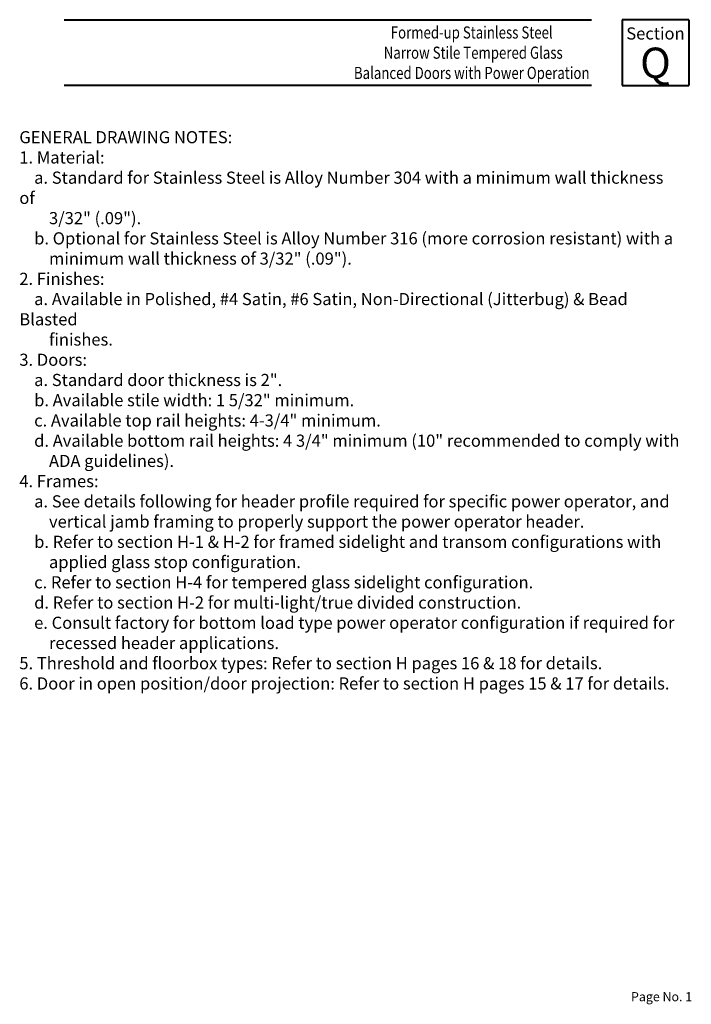
# Paper-space layout 'PAGE 1' of a CAD drawing. Units: inches. Extents: x -6.3 to 0.6, y 0 to 10.2.
import ezdxf

# ---------------------------------------------------------------- set-up
doc = ezdxf.new("R2010")
doc.units = ezdxf.units.IN
doc.header["$MEASUREMENT"] = 0
doc.layers.add('BORDER', color=7, linetype='Continuous', lineweight=40)
doc.layers.add('TEXT', color=1, linetype='Continuous', lineweight=13)
doc.styles.add('half Std', font='complex.shx', dxfattribs={"width": 0.7, "height": 0.078125})
doc.styles.get("Standard").update_dxf_attribs({"font": 'complex.shx', "width": 0.6, "height": 0.15625})

psp = doc.layouts.new('PAGE 1')

# ---------------------------------------------------------------- linework, layer by layer
at = {"layer": 'BORDER'}
for p, q in [((-5.824, 10.167), (-0.392, 10.167)), ((0.612, 10.167), (-0.075, 10.167)), ((-0.075, 10.167), (-0.075, 9.488)), ((0.612, 10.167), (0.612, 9.488)), ((-0.392, 9.488), (-5.824, 9.488)), ((-0.075, 9.488), (0.612, 9.488))]:
    psp.add_line(p, q, dxfattribs=at)

# ---------------------------------------------------------------- texts
at = {"layer": 'TEXT'}
for s, insert, char_height, width, attachment_point in [('{\\fTimes New Roman|b0|i0|c0|p18;\\W0.8;Formed-up Stainless Steel\\P Narrow Stile Tempered Glass \\PBalanced Doors with Power Operation}', (-1.625, 9.827), 0.125, 2.46582, 5), ('{\\fTimes New Roman|b0|i0|c0|p18;\\W1;Section\\P\\H2.5x;Q}', (0.268, 9.827), 0.125, 0.60178, 5), ('Page No. 1', (0.016, 0.151), 0.0938, 0.70339, 1)]:
    psp.add_mtext(s, dxfattribs=dict(at, insert=insert, char_height=char_height, width=width, attachment_point=attachment_point))
at = {"layer": 'TEXT', "insert": (-6.286, 9.019), "char_height": 0.125, "width": 6.80242, "attachment_point": 1, "style": 'half Std'}
psp.add_mtext('{\\fTimes New Roman|b1|i0|c0|p18;\\W1;GENERAL DRAWING NOTES:\\P1. Material:\\P\\fTimes New Roman|b0|i0|c0|p18;    a. Standard for Stainless Steel is Alloy Number 304 with a minimum wall thickness of\\P        3/32" (.09").\\P    b. Optional for Stainless Steel is Alloy Number 316 (more corrosion resistant) with a\\P        minimum wall thickness of 3/32" (.09").\\P\\fTimes New Roman|b1|i0|c0|p18;2. Finishes: \\P\\fTimes New Roman|b0|i0|c0|p18;    a. Available in Polished, #4 Satin, #6 Satin, Non-Directional (Jitterbug) & Bead Blasted \\P        finishes.\\P\\fTimes New Roman|b1|i0|c0|p18;3. Doors:\\P\\fTimes New Roman|b0|i0|c0|p18;    a. Standard door thickness is 2".\\P    b. Available stile width: 1 5/32" minimum.\\P    c. Available top rail heights: 4-3/4" minimum.\\P    d. Available bottom rail heights: 4 3/4" minimum (10" recommended to comply with\\P        ADA guidelines).\\P\\fTimes New Roman|b1|i0|c0|p18;4. Frames:\\P\\fTimes New Roman|b0|i0|c0|p18;    a. See details following for header profile required for specific power operator, and\\P        vertical jamb framing to properly support the power operator header.\\P    b. Refer to section H-1 & H-2 for framed sidelight and transom configurations with\\P        applied glass stop configuration.\\P    c. Refer to section H-4 for tempered glass sidelight configuration.\\P\\fTimes New Roman|b1|i0|c0|p18;    \\fTimes New Roman|b0|i0|c0|p18;d. Refer to section H-2 for multi-light/true divided construction.\\P    e. Consult factory for bottom load type power operator configuration if required for\\P        recessed header applications.\\P\\fTimes New Roman|b1|i0|c0|p18;5. Threshold and floorbox types:\\fTimes New Roman|b0|i0|c0|p18; Refer to section H pages 16 & 18 for details.\\P\\fTimes New Roman|b1|i0|c0|p18;6. Door in open position/door projection:\\fTimes New Roman|b0|i0|c0|p18; Refer to section H pages 15 & 17 for details.}', dxfattribs=at)

doc.saveas('drawing.dxf')
